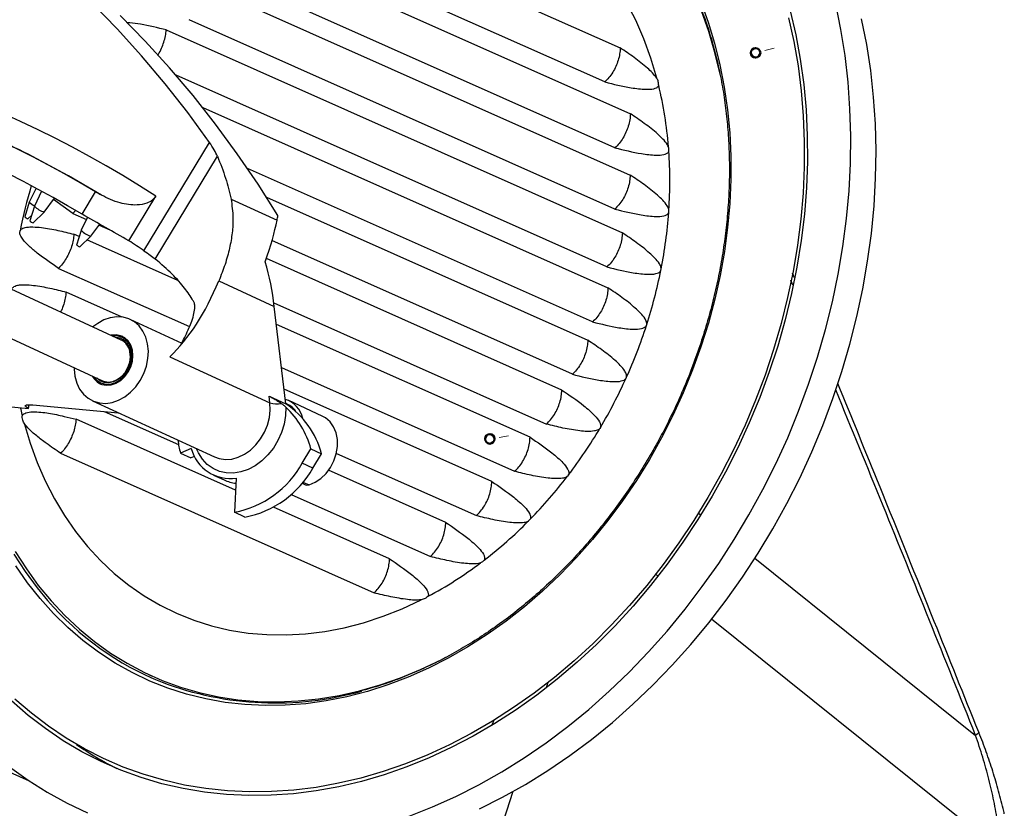
# Model space of a CAD drawing. Extents: x 3 to 2363, y 6 to 1647.
# Drawn here: x 508 to 772, y 1118 to 1329 of the extents above; entities that cross this region are included whole.
import ezdxf

# ---------------------------------------------------------------- set-up
doc = ezdxf.new("R2010")
doc.units = 0
doc.header["$LTSCALE"] = 5
doc.layers.add('SLD-0_0', color=179, linetype='CONTINUOUS')

msp = doc.modelspace()

# ---------------------------------------------------------------- linework, layer by layer
at = {"layer": 'SLD-0_0', "color": 7, "linetype": 'Continuous', "lineweight": 25}
for p, q in [((585.037, 1358.594), (668.875, 1321.256)), ((569.984, 1348.878), (671.59, 1303.627)), ((664.755, 1312.127), (580.918, 1349.464)), ((557.688, 1337.934), (671.547, 1287.226)), ((667.47, 1294.497), (565.865, 1339.748)), ((534.346, 1326.329), (527.612, 1333.248)), ((673.008, 1328.65), (670.562, 1333.405)), ((727.896, 1326.165), (726.502, 1333.004)), ((541.858, 1323.081), (535.145, 1329.953)), ((692.554, 1325.675), (690.631, 1331.162)), ((714.343, 1331.207), (715.836, 1324.768)), ((667.428, 1278.097), (553.569, 1328.805)), ((675.178, 1323.68), (673.008, 1328.65)), ((713.911, 1329.333), (715.322, 1322.941)), ((734.8, 1322.153), (733.447, 1328.996)), ((540.859, 1319.135), (534.346, 1326.329)), ((547.456, 1326.072), (669.442, 1271.744)), ((694.2, 1320.02), (692.554, 1325.675)), ((715.836, 1324.768), (717.042, 1318.193)), ((728.999, 1319.197), (727.896, 1326.165)), ((548.352, 1315.938), (541.858, 1323.081)), ((677.065, 1318.512), (675.178, 1323.68)), ((715.322, 1322.941), (716.45, 1316.418)), ((735.862, 1315.184), (734.8, 1322.153)), ((695.566, 1314.213), (694.2, 1320.02)), ((547.146, 1311.673), (540.859, 1319.135)), ((678.662, 1313.164), (677.065, 1318.512)), ((717.042, 1318.193), (717.957, 1311.497)), ((729.808, 1312.116), (728.999, 1319.197)), ((554.622, 1308.528), (548.352, 1315.938)), ((695.585, 1314.122), (695.566, 1314.213)), ((716.45, 1316.418), (717.292, 1309.78)), ((736.631, 1308.103), (735.862, 1315.184)), ((553.201, 1303.949), (547.146, 1311.673)), ((665.323, 1262.614), (550.094, 1313.933)), ((717.957, 1311.497), (718.58, 1304.696)), ((730.321, 1304.936), (729.808, 1312.116)), ((717.292, 1309.78), (717.846, 1303.042)), ((560.663, 1300.858), (554.622, 1308.528)), ((737.106, 1300.927), (736.631, 1308.103)), ((559.017, 1295.971), (553.201, 1303.949)), ((557.213, 1305.306), (665.607, 1257.032)), ((718.58, 1304.696), (718.908, 1297.806)), ((730.537, 1297.674), (730.321, 1304.936)), ((566.468, 1292.936), (560.663, 1300.858)), ((717.846, 1303.042), (718.112, 1296.22)), ((737.286, 1293.671), (737.106, 1300.927)), ((541.489, 1266.968), (559.017, 1295.971)), ((718.112, 1296.22), (718.087, 1289.33)), ((718.908, 1297.806), (718.942, 1290.843)), ((730.457, 1290.345), (730.537, 1297.674)), ((572.033, 1284.768), (566.468, 1292.936)), ((737.169, 1286.35), (737.286, 1293.671)), ((544.546, 1264.729), (561.172, 1292.238)), ((718.942, 1290.843), (718.68, 1283.824)), ((730.079, 1282.965), (730.457, 1290.345)), ((661.487, 1247.902), (569.198, 1289.004)), ((718.087, 1289.33), (717.773, 1282.387)), ((736.757, 1278.98), (737.169, 1286.35)), ((512.635, 1283.746), (510.838, 1279.963)), ((514.141, 1282.933), (512.214, 1278.878)), ((524.95, 1276.733), (528.562, 1282.71)), ((577.353, 1276.362), (572.033, 1284.768)), ((717.773, 1282.387), (717.169, 1275.409)), ((718.68, 1283.824), (718.124, 1276.765)), ((729.405, 1275.55), (730.079, 1282.965)), ((535.44, 1243.068), (450.522, 1282.187)), ((510.837, 1279.962), (509.632, 1276.036)), ((514.782, 1277.326), (517.566, 1281.037)), ((522.496, 1276.962), (517.304, 1280.688)), ((537.466, 1269.635), (544.682, 1281.575)), ((564.786, 1280.808), (577.106, 1275.133)), ((574.288, 1281.282), (660.2, 1243.02)), ((512.214, 1278.876), (511.009, 1274.95)), ((511.865, 1274.433), (514.781, 1277.325)), ((523.208, 1277.768), (522.496, 1276.962)), ((681.841, 1277.159), (681.895, 1277.953)), ((736.05, 1271.577), (736.757, 1278.98)), ((510.488, 1275.519), (511.488, 1276.511)), ((522.496, 1276.962), (526.105, 1275.355)), ((526.383, 1275.939), (524.713, 1272.424)), ((717.169, 1275.409), (716.279, 1268.411)), ((718.124, 1276.765), (717.275, 1269.683)), ((728.437, 1268.117), (729.405, 1275.55)), ((508.273, 1271.841), (508.367, 1272.318)), ((524.712, 1272.422), (523.507, 1268.496)), ((527.28, 1270.872), (529.692, 1274.087)), ((529.507, 1273.84), (532.408, 1272.548)), ((445.501, 1271.288), (530.419, 1232.168)), ((524.198, 1270.748), (522.779, 1271.38)), ((524.363, 1267.979), (527.279, 1270.871)), ((550.527, 1259.022), (526.239, 1269.839)), ((656.08, 1233.891), (575.748, 1269.667)), ((717.275, 1269.683), (716.135, 1262.595)), ((735.049, 1264.158), (736.05, 1271.577)), ((716.279, 1268.411), (715.102, 1261.41)), ((727.176, 1260.681), (728.437, 1268.117)), ((653.268, 1229.686), (574.252, 1264.877)), ((733.758, 1256.738), (735.049, 1264.158)), ((518.66, 1262.25), (553.692, 1246.649)), ((679.735, 1261.677), (679.829, 1262.151)), ((715.102, 1261.41), (713.644, 1254.421)), ((716.135, 1262.595), (714.707, 1255.517)), ((561.538, 1258.904), (576.357, 1252.077)), ((715.472, 1259.718), (714.941, 1261.001)), ((725.625, 1253.259), (727.176, 1260.681)), ((732.178, 1249.334), (733.758, 1256.738)), ((535.698, 1249.207), (520.674, 1255.898)), ((713.644, 1254.421), (711.905, 1247.462)), ((714.707, 1255.517), (712.994, 1248.466)), ((576.238, 1253.028), (649.149, 1220.557)), ((579.473, 1225.976), (576.357, 1252.077)), ((723.787, 1245.867), (725.625, 1253.259)), ((530.786, 1248.446), (529.127, 1247.53)), ((532.506, 1249.035), (530.786, 1248.446)), ((534.233, 1249.28), (532.506, 1249.035)), ((535.915, 1249.173), (534.233, 1249.28)), ((537.502, 1248.717), (535.915, 1249.173)), ((538.944, 1247.926), (537.502, 1248.717)), ((551.756, 1242.158), (537.782, 1248.595)), ((712.994, 1248.466), (711, 1241.459)), ((730.313, 1241.962), (732.178, 1249.334)), ((529.127, 1247.53), (527.855, 1246.562)), ((540.199, 1246.825), (538.944, 1247.926)), ((541.228, 1245.446), (540.199, 1246.825)), ((644.766, 1217.053), (576.932, 1247.263)), ((675.9, 1246.965), (675.97, 1247.183)), ((711.905, 1247.462), (709.892, 1240.549)), ((721.667, 1238.521), (723.787, 1245.867)), ((532.757, 1244.343), (532.699, 1244.331)), ((534.045, 1244.452), (532.757, 1244.343)), ((535.269, 1244.221), (534.045, 1244.452)), ((536.368, 1243.663), (535.269, 1244.221)), ((537.286, 1242.807), (536.368, 1243.663)), ((541.999, 1243.831), (541.228, 1245.446)), ((542.49, 1242.03), (541.999, 1243.831)), ((537.976, 1241.693), (537.286, 1242.807)), ((538.139, 1240.379), (537.817, 1240.222)), ((537.836, 1240.134), (538.158, 1240.291)), ((538.406, 1240.38), (537.976, 1241.693)), ((538.357, 1240.401), (538.139, 1240.379)), ((538.158, 1240.291), (538.391, 1240.314)), ((538.304, 1238.858), (538.158, 1240.291)), ((538.552, 1238.932), (538.406, 1240.38)), ((542.685, 1240.098), (542.49, 1242.03)), ((709.892, 1240.549), (707.608, 1233.697)), ((711, 1241.459), (708.729, 1234.512)), ((728.167, 1234.636), (730.313, 1241.962)), ((537.71, 1237.1), (537.892, 1238.548)), ((537.817, 1240.222), (537.744, 1240.026)), ((537.789, 1240.005), (537.744, 1240.026)), ((537.764, 1239.938), (537.836, 1240.134)), ((537.892, 1238.548), (537.764, 1239.938)), ((537.972, 1238.732), (537.807, 1237.271)), ((537.836, 1240.134), (537.972, 1238.732)), ((538.152, 1237.362), (538.304, 1238.858)), ((538.408, 1237.421), (538.552, 1238.932)), ((542.174, 1236.075), (542.578, 1238.092)), ((542.578, 1238.092), (542.685, 1240.098)), ((548.438, 1238.607), (575.188, 1226.284)), ((719.27, 1231.237), (721.667, 1238.521)), ((522.835, 1235.663), (522.838, 1235.294)), ((522.838, 1235.294), (523.033, 1233.361)), ((536.48, 1234.39), (537.229, 1235.684)), ((537.35, 1235.834), (536.627, 1234.505)), ((537.004, 1234.503), (537.711, 1235.883)), ((537.229, 1235.684), (537.71, 1237.1)), ((537.291, 1234.517), (537.98, 1235.925)), ((537.807, 1237.271), (537.35, 1235.834)), ((537.711, 1235.883), (538.152, 1237.362)), ((537.98, 1235.925), (538.408, 1237.421)), ((541.483, 1234.106), (542.174, 1236.075)), ((578.314, 1235.683), (640.646, 1207.923)), ((523.033, 1233.361), (523.523, 1231.56)), ((527.678, 1233.431), (528.237, 1232.585)), ((528.123, 1233.226), (528.141, 1233.198)), ((528.141, 1233.198), (528.97, 1232.248)), ((528.237, 1232.585), (529.154, 1231.728)), ((529.773, 1232.158), (528.88, 1232.878)), ((533.153, 1231.972), (534.376, 1232.474)), ((534.566, 1232.466), (533.347, 1231.874)), ((534.376, 1232.474), (535.508, 1233.297)), ((535.681, 1233.36), (534.566, 1232.466)), ((534.958, 1232.32), (536.07, 1233.293)), ((535.278, 1232.243), (536.375, 1233.269)), ((535.508, 1233.297), (536.48, 1234.39)), ((536.627, 1234.505), (535.681, 1233.36)), ((536.07, 1233.293), (537.004, 1234.503)), ((536.375, 1233.269), (537.291, 1234.517)), ((540.527, 1232.247), (541.483, 1234.106)), ((707.608, 1233.697), (705.058, 1226.924)), ((708.729, 1234.512), (706.188, 1227.642)), ((725.746, 1227.375), (728.167, 1234.636)), ((523.523, 1231.56), (524.295, 1229.946)), ((524.295, 1229.946), (525.323, 1228.567)), ((528.97, 1232.248), (530.002, 1231.59)), ((529.154, 1231.728), (530.253, 1231.17)), ((530.879, 1231.716), (529.773, 1232.158)), ((530.002, 1231.59), (531.182, 1231.26)), ((530.253, 1231.17), (531.477, 1230.94)), ((530.419, 1232.168), (530.742, 1232.038)), ((530.742, 1232.038), (531.916, 1231.824)), ((532.094, 1231.619), (530.879, 1231.716)), ((531.182, 1231.26), (532.446, 1231.275)), ((531.477, 1230.94), (532.766, 1231.048)), ((531.916, 1231.824), (533.153, 1231.972)), ((533.347, 1231.874), (532.094, 1231.619)), ((532.446, 1231.275), (533.728, 1231.635)), ((532.766, 1231.048), (534.054, 1231.49)), ((533.728, 1231.635), (534.958, 1232.32)), ((534.054, 1231.49), (535.278, 1232.243)), ((537.944, 1229.076), (539.335, 1230.553)), ((539.335, 1230.553), (540.527, 1232.247)), ((634.533, 1205.19), (579.002, 1229.921)), ((716.599, 1224.031), (719.27, 1231.237)), ((459.219, 1229.45), (510.611, 1224.768)), ((525.323, 1228.567), (526.578, 1227.465)), ((526.578, 1227.465), (528.02, 1226.674)), ((534.736, 1226.946), (536.395, 1227.862)), ((536.395, 1227.862), (537.944, 1229.076)), ((574.978, 1228.047), (579.473, 1225.976)), ((575.188, 1226.284), (574.978, 1228.047)), ((706.188, 1227.642), (703.382, 1220.865)), ((723.053, 1220.192), (725.746, 1227.375)), ((508.431, 1224.966), (508.47, 1224.793)), ((508.47, 1224.793), (508.935, 1222.805)), ((509.724, 1225.425), (509.796, 1225.576)), ((509.84, 1225.235), (509.724, 1225.425)), ((509.796, 1225.576), (510.052, 1225.682)), ((510.14, 1225.013), (509.84, 1225.235)), ((510.052, 1225.682), (510.484, 1225.739)), ((510.611, 1224.768), (510.14, 1225.013)), ((510.484, 1225.739), (511.074, 1225.744)), ((510.611, 1224.768), (510.826, 1225.748)), ((511.074, 1225.744), (511.8, 1225.698)), ((511.8, 1225.698), (534.643, 1223.617)), ((527.74, 1226.797), (560.328, 1211.785)), ((528.02, 1226.674), (529.607, 1226.219)), ((529.607, 1226.219), (531.289, 1226.111)), ((531.289, 1226.111), (533.016, 1226.356)), ((533.016, 1226.356), (534.736, 1226.946)), ((579.79, 1225.94), (579.459, 1226.093)), ((589.198, 1222.707), (580.208, 1226.849)), ((705.058, 1226.924), (702.25, 1220.243)), ((566.024, 1202.862), (523.347, 1221.868)), ((530.906, 1223.957), (550.745, 1215.122)), ((590.077, 1222.211), (589.198, 1222.707)), ((591.277, 1221.161), (590.077, 1222.211)), ((713.662, 1216.918), (716.599, 1224.031)), ((509.44, 1220.83), (511.037, 1215.482)), ((592.226, 1219.809), (591.277, 1221.161)), ((592.887, 1218.211), (592.226, 1219.809)), ((663.562, 1219.62), (663.445, 1219.423)), ((702.25, 1220.243), (699.189, 1213.672)), ((703.382, 1220.865), (700.317, 1214.197)), ((720.095, 1213.105), (723.053, 1220.192)), ((593.235, 1216.429), (592.887, 1218.211)), ((710.464, 1209.915), (713.662, 1216.918)), ((511.037, 1215.482), (512.924, 1210.314)), ((554.143, 1214.017), (551.269, 1212.796)), ((592.944, 1212.606), (593.254, 1214.536)), ((593.254, 1214.536), (593.235, 1216.429)), ((700.317, 1214.197), (697.002, 1207.654)), ((519.228, 1212.738), (603.065, 1175.401)), ((551.269, 1212.796), (554.078, 1211.502)), ((555.026, 1211.904), (554.078, 1211.502)), ((583.861, 1210.101), (586.157, 1213.902)), ((586.157, 1213.902), (588.967, 1212.607)), ((586.67, 1208.807), (588.967, 1212.607)), ((592.317, 1210.717), (592.944, 1212.606)), ((592.974, 1212.734), (630.414, 1196.06)), ((699.189, 1213.672), (695.882, 1207.226)), ((716.879, 1206.127), (720.095, 1213.105)), ((512.924, 1210.314), (515.094, 1205.344)), ((586.67, 1208.807), (583.861, 1210.101)), ((590.227, 1207.358), (591.399, 1208.944)), ((591.399, 1208.944), (592.317, 1210.717)), ((707.013, 1203.035), (710.464, 1209.915)), ((560.131, 1206.921), (562.94, 1205.627)), ((566.195, 1206.087), (565.711, 1196.978)), ((587.312, 1204.989), (588.846, 1206.022)), ((588.846, 1206.022), (590.227, 1207.358)), ((622.238, 1194.246), (590.9, 1208.203)), ((655.059, 1206.987), (654.766, 1206.603)), ((695.882, 1207.226), (692.337, 1200.919)), ((697.002, 1207.654), (693.443, 1201.25)), ((713.41, 1199.275), (716.879, 1206.127)), ((515.094, 1205.344), (517.54, 1200.589)), ((583.789, 1204.776), (584.715, 1204.349)), ((584.715, 1204.349), (585.045, 1204.25)), ((585.045, 1204.25), (585.687, 1204.301)), ((585.687, 1204.301), (587.312, 1204.989)), ((580.834, 1201.722), (618.118, 1185.117)), ((692.337, 1200.919), (688.563, 1194.767)), ((693.443, 1201.25), (689.65, 1195.002)), ((703.316, 1196.295), (707.013, 1203.035)), ((517.54, 1200.589), (520.253, 1196.066)), ((607.184, 1184.53), (576.158, 1198.348)), ((709.698, 1192.562), (713.41, 1199.275)), ((520.253, 1196.066), (523.223, 1191.79)), ((568.521, 1195.684), (565.711, 1196.978)), ((699.381, 1189.709), (703.316, 1196.295)), ((644.827, 1195.124), (644.267, 1194.555)), ((688.563, 1194.767), (684.568, 1188.783)), ((689.65, 1195.002), (685.631, 1188.925)), ((523.223, 1191.79), (526.44, 1187.777)), ((705.75, 1186.005), (709.698, 1192.562)), ((526.44, 1187.777), (529.894, 1184.04)), ((684.568, 1188.783), (680.362, 1182.982)), ((685.631, 1188.925), (681.395, 1183.031)), ((695.217, 1183.291), (699.381, 1189.709)), ((507.085, 1186.494), (510.05, 1181.828)), ((701.573, 1179.616), (705.75, 1186.005)), ((529.894, 1184.04), (533.571, 1180.592)), ((680.362, 1182.982), (675.954, 1177.377)), ((681.395, 1183.031), (676.954, 1177.336)), ((690.833, 1177.056), (695.217, 1183.291)), ((510.05, 1181.828), (513.256, 1177.402)), ((533.571, 1180.592), (537.459, 1177.447)), ((513.256, 1177.402), (516.694, 1173.229)), ((537.459, 1177.447), (541.545, 1174.613)), ((675.954, 1177.377), (671.355, 1171.981)), ((676.954, 1177.336), (672.316, 1171.852)), ((686.238, 1171.016), (690.833, 1177.056)), ((697.179, 1173.41), (701.573, 1179.616)), ((541.545, 1174.613), (545.814, 1172.103)), ((516.694, 1173.229), (520.355, 1169.319)), ((545.814, 1172.103), (550.252, 1169.923)), ((610.577, 1171.152), (615.658, 1173.525)), ((671.355, 1171.981), (666.575, 1166.807)), ((672.316, 1171.852), (667.494, 1166.594)), ((692.575, 1167.4), (697.179, 1173.41)), ((520.355, 1169.319), (524.228, 1165.686)), ((550.252, 1169.923), (554.842, 1168.082)), ((605.438, 1169.113), (610.577, 1171.152)), ((681.442, 1165.185), (686.238, 1171.016)), ((554.842, 1168.082), (559.569, 1166.586)), ((559.569, 1166.586), (564.417, 1165.441)), ((595.059, 1166.065), (600.26, 1167.415)), ((600.26, 1167.415), (605.438, 1169.113)), ((666.575, 1166.807), (661.626, 1161.868)), ((667.494, 1166.594), (662.498, 1161.572)), ((687.773, 1161.6), (692.575, 1167.4)), ((524.228, 1165.686), (528.302, 1162.337)), ((564.417, 1165.441), (569.368, 1164.65)), ((569.368, 1164.65), (574.405, 1164.217)), ((574.405, 1164.217), (579.51, 1164.142)), ((579.51, 1164.142), (584.667, 1164.426)), ((584.667, 1164.426), (589.856, 1165.068)), ((589.856, 1165.068), (595.059, 1166.065)), ((676.455, 1159.576), (681.442, 1165.185)), ((528.302, 1162.337), (532.565, 1159.285)), ((661.626, 1161.868), (656.519, 1157.174)), ((662.498, 1161.572), (657.34, 1156.8)), ((682.781, 1156.021), (687.773, 1161.6)), ((532.565, 1159.285), (537.006, 1156.535)), ((620.832, 1157.411), (623.683, 1158.909)), ((671.29, 1154.201), (676.455, 1159.576)), ((537.006, 1156.535), (541.612, 1154.098)), ((615.487, 1154.87), (620.832, 1157.411)), ((656.519, 1157.174), (651.266, 1152.736)), ((657.34, 1156.8), (652.033, 1152.288)), ((677.612, 1150.676), (682.781, 1156.021)), ((541.612, 1154.098), (546.37, 1151.979)), ((543.083, 1153.401), (543.481, 1153.218)), ((610.085, 1152.645), (615.487, 1154.87)), ((665.956, 1149.071), (671.29, 1154.201)), ((546.37, 1151.979), (551.266, 1150.185)), ((599.168, 1149.168), (604.64, 1150.742)), ((604.64, 1150.742), (610.085, 1152.645)), ((651.266, 1152.736), (645.879, 1148.565)), ((652.033, 1152.288), (646.589, 1148.046)), ((551.266, 1150.185), (556.286, 1148.72)), ((556.286, 1148.72), (561.417, 1147.589)), ((593.685, 1147.926), (599.168, 1149.168)), ((645.879, 1148.565), (640.372, 1144.671)), ((660.466, 1144.198), (665.956, 1149.071)), ((672.277, 1145.577), (677.612, 1150.676)), ((510.527, 1142.606), (506.113, 1146.453)), ((511.387, 1143.179), (507.013, 1146.959)), ((561.417, 1147.589), (566.643, 1146.795)), ((566.643, 1146.795), (571.951, 1146.341)), ((571.951, 1146.341), (577.324, 1146.227)), ((577.324, 1146.227), (582.748, 1146.454)), ((582.748, 1146.454), (588.206, 1147.021)), ((588.206, 1147.021), (593.685, 1147.926)), ((646.589, 1148.046), (641.021, 1144.086)), ((666.786, 1140.734), (672.277, 1145.577)), ((515.955, 1139.688), (511.387, 1143.179)), ((640.372, 1144.671), (634.756, 1141.062)), ((641.021, 1144.086), (635.342, 1140.416)), ((654.831, 1139.593), (660.466, 1144.198)), ((515.139, 1139.053), (510.527, 1142.606)), ((634.756, 1141.062), (629.045, 1137.748)), ((635.342, 1140.416), (629.566, 1137.045)), ((661.152, 1136.158), (666.786, 1140.734)), ((519.936, 1135.801), (515.139, 1139.053)), ((520.705, 1136.495), (515.955, 1139.688)), ((629.045, 1137.748), (623.253, 1134.736)), ((649.064, 1135.264), (654.831, 1139.593)), ((524.909, 1132.86), (519.936, 1135.801)), ((525.626, 1133.606), (520.705, 1136.495)), ((629.566, 1137.045), (623.705, 1133.981)), ((643.176, 1131.223), (649.064, 1135.264)), ((655.388, 1131.859), (661.152, 1136.158)), ((530.045, 1130.236), (524.909, 1132.86)), ((530.707, 1131.029), (525.626, 1133.606)), ((623.253, 1134.736), (617.392, 1132.032)), ((623.705, 1133.981), (617.775, 1131.231)), ((535.333, 1127.934), (530.045, 1130.236)), ((535.936, 1128.77), (530.707, 1131.029)), ((617.392, 1132.032), (611.477, 1129.644)), ((617.775, 1131.231), (611.788, 1128.801)), ((637.182, 1127.477), (643.176, 1131.223)), ((649.505, 1127.847), (655.388, 1131.859)), ((505.585, 1128.854), (510.53, 1125.297)), ((540.758, 1125.961), (535.333, 1127.934)), ((541.301, 1126.833), (535.936, 1128.77)), ((605.521, 1127.576), (599.538, 1125.834)), ((611.477, 1129.644), (605.521, 1127.576)), ((611.788, 1128.801), (605.76, 1126.698)), ((631.095, 1124.035), (637.182, 1127.477)), ((643.516, 1124.129), (649.505, 1127.847)), ((510.53, 1125.297), (515.657, 1122.048)), ((546.31, 1124.321), (540.758, 1125.961)), ((546.789, 1125.224), (541.301, 1126.833)), ((552.387, 1123.946), (546.789, 1125.224)), ((593.543, 1124.422), (587.548, 1123.342)), ((599.538, 1125.834), (593.543, 1124.422)), ((599.704, 1124.927), (593.635, 1123.491)), ((605.76, 1126.698), (599.704, 1124.927)), ((515.657, 1122.048), (520.955, 1119.115)), ((551.975, 1123.019), (546.31, 1124.321)), ((557.739, 1122.056), (551.975, 1123.019)), ((558.083, 1123.002), (552.387, 1123.946)), ((563.588, 1121.435), (557.739, 1122.056)), ((563.862, 1122.394), (558.083, 1123.002)), ((569.712, 1122.124), (563.862, 1122.394)), ((575.619, 1122.192), (569.712, 1122.124)), ((581.569, 1122.599), (575.619, 1122.192)), ((587.566, 1122.394), (581.513, 1121.639)), ((587.548, 1123.342), (581.569, 1122.599)), ((593.635, 1123.491), (587.566, 1122.394)), ((624.926, 1120.905), (631.095, 1124.035)), ((637.435, 1120.715), (643.516, 1124.129)), ((569.51, 1121.159), (563.588, 1121.435)), ((575.49, 1121.227), (569.51, 1121.159)), ((581.513, 1121.639), (575.49, 1121.227)), ((618.69, 1118.092), (624.926, 1120.905)), ((631.274, 1117.611), (637.435, 1120.715)), ((520.955, 1119.115), (526.412, 1116.503)), ((612.401, 1115.604), (618.69, 1118.092))]:
    msp.add_line(p, q, dxfattribs=at)
at = {"layer": 'SLD-0_0', "color": 8, "linetype": 'Continuous', "lineweight": 25}
for p, q in [((690.395, 1333.574), (692.387, 1328.109)), ((692.387, 1328.109), (694.106, 1322.474)), ((694.106, 1322.474), (695.547, 1316.684)), ((695.547, 1316.684), (696.706, 1310.755)), ((696.706, 1310.755), (697.579, 1304.703)), ((697.579, 1304.703), (698.164, 1298.547)), ((698.164, 1298.547), (698.46, 1292.302)), ((698.46, 1292.302), (698.465, 1285.986)), ((521.316, 1287.007), (519.837, 1287.833)), ((530.135, 1281.837), (521.316, 1287.007)), ((698.465, 1285.986), (698.18, 1279.617)), ((698.18, 1279.617), (697.606, 1273.213)), ((697.606, 1273.213), (696.743, 1266.791)), ((696.743, 1266.791), (695.595, 1260.369)), ((695.595, 1260.369), (694.165, 1253.966)), ((715.057, 1257.785), (714.524, 1259.089)), ((694.165, 1253.966), (692.456, 1247.598)), ((692.456, 1247.598), (690.473, 1241.284)), ((690.473, 1241.284), (688.223, 1235.042)), ((688.223, 1235.042), (685.71, 1228.888)), ((685.71, 1228.888), (682.943, 1222.841)), ((575.267, 1224.325), (575.188, 1226.284)), ((579.432, 1225.138), (579.359, 1222.869)), ((574.536, 1220.319), (575.048, 1222.317)), ((575.048, 1222.317), (575.267, 1224.325)), ((579.359, 1222.869), (578.977, 1220.577)), ((682.943, 1222.841), (679.929, 1216.916)), ((573.748, 1218.393), (574.536, 1220.319)), ((578.977, 1220.577), (578.296, 1218.318)), ((571.443, 1214.982), (572.706, 1216.596)), ((572.706, 1216.596), (573.748, 1218.393)), ((578.296, 1218.318), (577.333, 1216.148)), ((679.929, 1216.916), (676.676, 1211.13)), ((556.089, 1212.869), (555.591, 1213.967)), ((569.997, 1213.601), (571.443, 1214.982)), ((576.112, 1214.123), (574.664, 1212.293)), ((577.333, 1216.148), (576.112, 1214.123)), ((557.148, 1211.196), (556.089, 1212.869)), ((560.328, 1211.785), (561.653, 1211.32)), ((561.653, 1211.32), (563.301, 1211.096)), ((565.011, 1211.221), (566.732, 1211.691)), ((566.732, 1211.691), (568.41, 1212.492)), ((568.41, 1212.492), (569.997, 1213.601)), ((574.664, 1212.293), (573.025, 1210.704)), ((558.455, 1209.791), (557.148, 1211.196)), ((559.977, 1208.689), (558.455, 1209.791)), ((561.675, 1207.919), (559.977, 1208.689)), ((563.301, 1211.096), (565.011, 1211.221)), ((571.236, 1209.395), (569.341, 1208.399)), ((573.025, 1210.704), (571.236, 1209.395)), ((676.676, 1211.13), (673.193, 1205.5)), ((563.507, 1207.498), (561.675, 1207.919)), ((565.428, 1207.439), (563.507, 1207.498)), ((567.389, 1207.742), (565.428, 1207.439)), ((569.341, 1208.399), (567.389, 1207.742)), ((584.029, 1205.065), (585.687, 1204.301)), ((673.193, 1205.5), (669.491, 1200.04)), ((669.491, 1200.04), (665.579, 1194.768)), ((689.825, 1196.766), (690.445, 1196.268)), ((665.579, 1194.768), (661.468, 1189.696)), ((661.468, 1189.696), (657.17, 1184.839)), ((506.712, 1185.778), (509.717, 1181.121)), ((510.363, 1178.12), (507.219, 1182.637)), ((657.17, 1184.839), (652.697, 1180.211)), ((704.896, 1184.656), (763.934, 1137.22)), ((509.717, 1181.121), (512.964, 1176.707)), ((652.697, 1180.211), (648.06, 1175.825)), ((678.979, 1179.876), (678.357, 1180.376)), ((513.74, 1173.852), (510.363, 1178.12)), ((512.964, 1176.707), (515.72, 1173.369)), ((648.06, 1175.825), (643.274, 1171.692)), ((517.342, 1169.842), (513.74, 1173.852)), ((521.158, 1166.103), (517.342, 1169.842)), ((643.274, 1171.692), (638.352, 1167.825)), ((638.352, 1167.825), (633.307, 1164.234)), ((760.56, 1114.326), (693.326, 1168.348)), ((525.179, 1162.645), (521.158, 1166.103)), ((633.307, 1164.234), (628.152, 1160.929)), ((529.391, 1159.478), (525.179, 1162.645)), ((533.785, 1156.61), (529.391, 1159.478)), ((628.152, 1160.929), (622.904, 1157.919)), ((538.348, 1154.049), (533.785, 1156.61)), ((622.904, 1157.919), (617.576, 1155.213)), ((543.066, 1151.803), (538.348, 1154.049)), ((617.576, 1155.213), (612.182, 1152.818)), ((547.927, 1149.877), (543.066, 1151.803)), ((606.739, 1150.741), (601.262, 1148.988)), ((612.182, 1152.818), (606.739, 1150.741)), ((649.561, 1151.375), (649.105, 1149.959)), ((552.917, 1148.278), (547.927, 1149.877)), ((558.023, 1147.009), (552.917, 1148.278)), ((601.262, 1148.988), (595.764, 1147.564)), ((563.229, 1146.075), (558.023, 1147.009)), ((568.522, 1145.477), (563.229, 1146.075)), ((573.887, 1145.217), (568.522, 1145.477)), ((584.773, 1145.716), (579.309, 1145.297)), ((590.263, 1146.472), (584.773, 1145.716)), ((595.764, 1147.564), (590.263, 1146.472)), ((579.309, 1145.297), (573.887, 1145.217)), ((634.647, 1139.991), (635.05, 1141.242)), ((764.643, 1137.805), (764.363, 1137.538)), ((764.769, 1138.016), (764.643, 1137.805)), ((764.766, 1138.121), (764.769, 1138.016)), ((764.363, 1137.538), (763.934, 1137.22)), ((510.94, 1125.021), (501.655, 1129.156)), ((640.174, 1122.209), (626.513, 1079.763))]:
    msp.add_line(p, q, dxfattribs=at)
at = {"layer": 'SLD-0_0', "color": 7, "linetype": 'Continuous', "lineweight": 18}
for p, q in [((707.548, 1320.567), (710.012, 1321.183)), ((636.493, 1216.99), (639.001, 1217.392))]:
    msp.add_line(p, q, dxfattribs=at)
at = {"layer": 'SLD-0_0', "color": 7, "linetype": 'Continuous', "lineweight": 50}
for centre in [(705.083, 1319.951), (633.985, 1216.588)]:
    msp.add_circle(centre, 1.27, dxfattribs=at)
at = {"layer": 'SLD-0_0', "color": 7, "linetype": 'Continuous', "lineweight": 25}
for centre, radius, start, end in [((385.709, 1036.514), 292.109, 57.02826, 89.3936), ((379.917, 1035.347), 288.589, 58.99763, 89.42471), ((379.204, 1034.017), 283.113, 59.016, 87.96243), ((578.003, 1286.598), 104.111, 4.51839, 13.6627), ((382.923, 1040.904), 282.346, 60.99304, 65.26542), ((566.13, 1285.664), 116.022, 356.18954, 3.90256), ((637.009, 1246.625), 131.183, 163.25882, 168.70528), ((514.658, 1283.841), 5.443, 225.42513, 243.77524), ((516.614, 1283.257), 6.207, 224.86874, 252.83517), ((556.897, 1286.268), 125.275, 348.9004, 355.83027), ((511.118, 1277.528), 2.106, 225.12009, 252.58351), ((512.495, 1276.443), 2.106, 225.12023, 252.58405), ((529.112, 1276.803), 6.208, 224.86928, 252.83473), ((383.894, 1033.588), 281.607, 55.96992, 56.95198), ((524.993, 1269.989), 2.106, 225.12136, 252.58292), ((500.842, 1243.182), 76.038, 6.71849, 15.91345), ((550.645, 1287.477), 131.643, 342.17682, 348.69785), ((547.473, 1288.474), 134.968, 335.70978, 342.08864), ((533.958, 1239.739), 4.643, 65.83486, 103.58322), ((533.685, 1239.644), 4.514, 9.37932, 96.88129), ((533.592, 1239.502), 4.286, 9.66468, 85.87206), ((533.586, 1239.269), 4.227, 10.31081, 63.98022), ((532.031, 1235.505), 4.706, 207.20829, 244.43792), ((547.264, 1288.543), 135.187, 329.34722, 335.71944), ((577.177, 1220.547), 6.969, 12.44367, 72.01007), ((577.008, 1231.618), 5.635, 251.1633, 282.48256), ((562.895, 1207.609), 24.098, 15.13661, 46.66825), ((576.801, 1220.988), 5.749, 42.05796, 62.4601), ((576.81, 1221), 5.735, 42.03307, 62.48499), ((566.577, 1206.763), 23.14, 14.63087, 56.13222), ((577.339, 1220.679), 5.804, 34.05039, 65.02305), ((549.749, 1287.04), 132.283, 322.75923, 329.2592), ((569.714, 1218.174), 19.213, 185.69383, 196.25575), ((564.655, 1216.87), 10.892, 195.1855, 278.12459), ((560.724, 1222.988), 26.483, 280.85524, 330.88386), ((563.533, 1221.693), 26.483, 280.85523, 330.8839), ((554.504, 1283.376), 126.28, 315.66444, 322.55749), ((567.261, 1215.033), 10.352, 245.32378, 263.68843), ((560.883, 1277.049), 117.295, 307.65029, 315.30739), ((567.983, 1267.644), 105.509, 297.97634, 307.03961), ((575.885, 1225.169), 79.392, 220.7272, 248.18886), ((576.642, 1231.402), 85.475, 249.27028, 285.71621), ((576.928, 1211.989), 93.875, 235.28699, 242.97564)]:
    msp.add_arc(centre, radius, start, end, dxfattribs=at)
for centre, major_axis, ratio, start_param, end_param in [((318.467, 878.301), (462.751, -293.125), 0.8310143, 1.638624, 1.6419107), ((318.467, 878.301), (455.663, -288.635), 0.8310143, 1.6160561, 1.6427461), ((536.045, 1216.425), (40.03, 69.63), 0.1719716, 5.5591945, 5.8064603), ((371.801, 981.597), (200.148, 348.148), 0.1719716, 5.8064605, 5.8129532), ((492.294, 1409.422), (-42.328, 178.591), 0.3822372, 3.3605189, 3.6259169)]:
    msp.add_ellipse(centre, major_axis=major_axis, ratio=ratio, start_param=start_param, end_param=end_param, dxfattribs=at)
for points, knots in [([(686.749, 1340.355), (687.424, 1338.948), (688.873, 1335.929), (690.807, 1331.08), (692.607, 1325.874), (694.154, 1320.512), (695.452, 1315.017), (696.496, 1309.398), (697.284, 1303.672), (697.813, 1297.852), (698.082, 1291.953), (698.09, 1285.99), (697.837, 1279.978), (697.325, 1273.932), (696.554, 1267.868), (695.526, 1261.8), (694.243, 1255.745), (692.71, 1249.717), (690.929, 1243.732), (688.905, 1237.804), (686.644, 1231.949), (684.151, 1226.182), (681.432, 1220.517), (678.495, 1214.969), (675.346, 1209.551), (671.994, 1204.278), (668.447, 1199.162), (664.714, 1194.217), (660.805, 1189.454), (656.73, 1184.887), (652.498, 1180.527), (648.121, 1176.384), (643.61, 1172.468), (638.976, 1168.791), (634.231, 1165.361), (629.386, 1162.186), (624.455, 1159.275), (619.45, 1156.636), (614.382, 1154.272), (609.266, 1152.199), (604.338, 1150.465), (601.112, 1149.568), (599.612, 1149.152)], [0, 0, 0, 0, 0.0219915, 0.0471712, 0.0723469, 0.0975191, 0.1226882, 0.147855, 0.1730197, 0.1981827, 0.2233446, 0.2485055, 0.2736658, 0.2988255, 0.3239849, 0.3491442, 0.3743032, 0.3994621, 0.4246211, 0.4497799, 0.4749387, 0.5000974, 0.5252559, 0.5504144, 0.5755726, 0.6007307, 0.6258885, 0.651046, 0.6762033, 0.7013605, 0.7265174, 0.7516743, 0.7768312, 0.8019883, 0.8271458, 0.852304, 0.8774631, 0.9026235, 0.9277857, 0.9529501, 0.9781173, 1, 1, 1, 1]), ([(547.456, 1326.072), (545.179, 1326.607), (541.987, 1327.358), (538.448, 1327.957), (537.196, 1327.961), (536.912, 1327.962)], [0, 0, 0, 0, 0.6576406, 0.9222408, 1, 1, 1, 1]), ([(545.188, 1319.298), (545.249, 1319.386), (545.638, 1319.946), (546.214, 1321.129), (546.86, 1322.782), (547.299, 1324.468), (547.404, 1325.541), (547.456, 1326.072)], [0, 0, 0, 0, 0.0445324, 0.2850893, 0.52436675, 0.76460499, 1, 1, 1, 1]), ([(668.874, 1321.256), (668.841, 1320.719), (668.774, 1319.628), (668.364, 1317.933), (667.74, 1316.266), (666.904, 1314.697), (665.906, 1313.272), (665.135, 1312.504), (664.755, 1312.126)], [0, 0, 0, 0, 0.1641614, 0.3331364, 0.4999673, 0.6668233, 0.835822, 1, 1, 1, 1]), ([(678.662, 1313.164), (678.281, 1313.647), (677.515, 1314.621), (675.491, 1316.468), (672.627, 1318.715), (670.127, 1320.408), (668.874, 1321.256)], [0, 0, 0, 0, 0.1407359, 0.2833284, 0.6410247, 1, 1, 1, 1]), ([(664.755, 1312.126), (667.091, 1311.555), (670.705, 1310.673), (675.098, 1310.123), (677.388, 1310.184), (678.437, 1310.505), (678.867, 1310.779), (679.072, 1310.998), (679.149, 1311.151), (679.168, 1311.189)], [0, 0, 0, 0, 0.4960575, 0.7670884, 0.9029231, 0.9513094, 0.9720804, 0.9930821, 1, 1, 1, 1]), ([(679.168, 1311.189), (679.153, 1311.523), (679.12, 1312.242), (678.822, 1312.842), (678.662, 1313.164)], [0, 0, 0, 0, 0.463458, 1, 1, 1, 1]), ([(671.59, 1303.627), (671.556, 1303.09), (671.489, 1301.999), (671.079, 1300.304), (670.455, 1298.638), (669.62, 1297.068), (668.622, 1295.643), (667.85, 1294.875), (667.47, 1294.497)], [0, 0, 0, 0, 0.1640667, 0.3330353, 0.4998582, 0.6667084, 0.8356998, 1, 1, 1, 1]), ([(681.79, 1294.799), (681.696, 1294.985), (681.297, 1295.774), (680.286, 1296.896), (678.251, 1298.831), (675.337, 1301.081), (672.84, 1302.777), (671.59, 1303.627)], [0, 0, 0, 0, 0.0431044, 0.1830399, 0.3254554, 0.6621266, 1, 1, 1, 1]), ([(561.172, 1292.238), (560.91, 1292.8), (560.378, 1293.946), (559.476, 1295.288), (559.017, 1295.971)], [0, 0, 0, 0, 0.4913771, 1, 1, 1, 1]), ([(667.47, 1294.496), (669.807, 1293.926), (673.42, 1293.044), (677.813, 1292.494), (680.104, 1292.555), (681.152, 1292.876), (681.582, 1293.15), (681.787, 1293.369), (681.864, 1293.522), (681.883, 1293.56)], [0, 0, 0, 0, 0.49604956, 0.76707619, 0.9029087, 0.95129428, 0.97206494, 0.99306629, 1, 1, 1, 1]), ([(681.883, 1293.56), (681.899, 1293.868), (681.923, 1294.298), (681.819, 1294.688), (681.79, 1294.799)], [0, 0, 0, 0, 0.7161676, 1, 1, 1, 1]), ([(561.172, 1292.238), (561.947, 1290.277), (563.502, 1286.344), (564.357, 1282.657), (564.786, 1280.808)], [0, 0, 0, 0, 0.4986493, 1, 1, 1, 1]), ([(671.547, 1287.226), (671.514, 1286.689), (671.447, 1285.598), (671.037, 1283.904), (670.413, 1282.237), (669.577, 1280.668), (668.58, 1279.242), (667.808, 1278.474), (667.428, 1278.096)], [0, 0, 0, 0, 0.1640666, 0.3330352, 0.4998582, 0.6667079, 0.8356998, 1, 1, 1, 1]), ([(681.895, 1277.953), (681.893, 1277.966), (681.809, 1278.336), (681.313, 1279.264), (680.266, 1280.522), (678.186, 1282.415), (675.309, 1284.703), (672.802, 1286.385), (671.547, 1287.226)], [0, 0, 0, 0, 0.002415, 0.0719898, 0.2086245, 0.3458783, 0.6728191, 1, 1, 1, 1]), ([(544.682, 1281.575), (544.396, 1281.202), (543.758, 1280.368), (542.001, 1279.48), (539.793, 1279.123), (537.377, 1279.264), (534.99, 1279.77), (532.544, 1280.595), (530.938, 1281.423), (530.135, 1281.837)], [0, 0, 0, 0, 0.0885832, 0.1979957, 0.3646384, 0.5106013, 0.6568828, 0.8284022, 1, 1, 1, 1]), ([(564.786, 1280.808), (565.026, 1279.146), (565.45, 1276.215), (565.168, 1271.771), (564.453, 1267.613), (563.277, 1263.331), (562.118, 1260.38), (561.538, 1258.904)], [0, 0, 0, 0, 0.24498547, 0.43197848, 0.6189886, 0.80948893, 1, 1, 1, 1]), ([(667.428, 1278.096), (669.764, 1277.525), (673.378, 1276.643), (677.771, 1276.093), (680.061, 1276.154), (681.11, 1276.475), (681.54, 1276.749), (681.745, 1276.968), (681.822, 1277.121), (681.841, 1277.159)], [0, 0, 0, 0, 0.4960575, 0.7670884, 0.9029231, 0.9513095, 0.9720805, 0.9930828, 1, 1, 1, 1]), ([(508.367, 1272.318), (508.374, 1272.332), (508.42, 1272.431), (508.564, 1272.632), (508.933, 1272.92), (509.654, 1273.193), (510.655, 1273.342), (512.949, 1273.339), (516.31, 1272.927), (519.918, 1272.096), (522.068, 1271.558), (522.779, 1271.38)], [0, 0, 0, 0, 0.0025727, 0.0178421, 0.0398963, 0.0826046, 0.1596342, 0.2370474, 0.5425048, 0.8486725, 1, 1, 1, 1]), ([(518.66, 1262.25), (516.729, 1263.565), (514.021, 1265.409), (510.862, 1268.075), (509.306, 1269.662), (508.484, 1270.905), (508.283, 1271.574), (508.274, 1271.81), (508.273, 1271.841)], [0, 0, 0, 0, 0.4959956, 0.6955582, 0.8703512, 0.9580197, 0.9944112, 1, 1, 1, 1]), ([(522.779, 1271.38), (522.728, 1270.851), (522.624, 1269.782), (522.185, 1268.102), (521.55, 1266.439), (520.723, 1264.861), (519.756, 1263.421), (519.023, 1262.638), (518.66, 1262.25)], [0, 0, 0, 0, 0.164075, 0.3314325, 0.4997564, 0.6671861, 0.8352878, 1, 1, 1, 1]), ([(669.442, 1271.744), (669.409, 1271.207), (669.341, 1270.116), (668.932, 1268.422), (668.308, 1266.755), (667.472, 1265.186), (666.474, 1263.76), (665.703, 1262.992), (665.323, 1262.614)], [0, 0, 0, 0, 0.1640654, 0.3330342, 0.4998581, 0.6667074, 0.8356997, 1, 1, 1, 1]), ([(679.829, 1262.151), (679.817, 1262.272), (679.766, 1262.77), (679.196, 1263.778), (678.165, 1265.041), (676.078, 1266.932), (673.204, 1269.221), (670.696, 1270.903), (669.442, 1271.744)], [0, 0, 0, 0, 0.0218833, 0.0901, 0.224069, 0.3586444, 0.6792041, 1, 1, 1, 1]), ([(541.489, 1266.968), (542.084, 1266.559), (543.296, 1265.725), (544.124, 1265.065), (544.546, 1264.729)], [0, 0, 0, 0, 0.4906281, 1, 1, 1, 1]), ([(554.614, 1253.637), (553.941, 1254.723), (552.588, 1256.903), (549.237, 1260.644), (546.113, 1263.364), (544.546, 1264.729)], [0, 0, 0, 0, 0.3307068, 0.664358, 1, 1, 1, 1]), ([(665.322, 1262.613), (667.659, 1262.043), (671.272, 1261.161), (675.666, 1260.611), (677.956, 1260.672), (679.004, 1260.993), (679.435, 1261.267), (679.64, 1261.486), (679.716, 1261.639), (679.735, 1261.677)], [0, 0, 0, 0, 0.4960579, 0.7670882, 0.9029237, 0.9513102, 0.9720811, 0.9930828, 1, 1, 1, 1]), ([(506.262, 1256.835), (506.268, 1256.85), (506.315, 1256.949), (506.459, 1257.15), (506.828, 1257.438), (507.548, 1257.711), (508.55, 1257.86), (510.843, 1257.857), (514.204, 1257.445), (517.812, 1256.614), (519.963, 1256.076), (520.674, 1255.898)], [0, 0, 0, 0, 0.0025728, 0.0178421, 0.0398963, 0.0826047, 0.1596342, 0.2370475, 0.5425048, 0.8486726, 1, 1, 1, 1]), ([(665.607, 1257.032), (665.573, 1256.495), (665.506, 1255.404), (665.096, 1253.71), (664.472, 1252.043), (663.637, 1250.474), (662.639, 1249.048), (661.867, 1248.28), (661.487, 1247.902)], [0, 0, 0, 0, 0.1640654, 0.3330341, 0.4998579, 0.6667078, 0.8357003, 1, 1, 1, 1]), ([(675.97, 1247.183), (675.979, 1247.245), (676.011, 1247.457), (675.921, 1248.037), (675.375, 1249.068), (674.324, 1250.329), (672.246, 1252.22), (669.368, 1254.509), (666.86, 1256.191), (665.607, 1257.032)], [0, 0, 0, 0, 0.0104725, 0.0361537, 0.1033745, 0.2353891, 0.3680012, 0.6838842, 1, 1, 1, 1]), ([(520.674, 1255.898), (520.623, 1255.369), (520.521, 1254.299), (520.071, 1252.625), (519.621, 1251.35), (519.268, 1250.69), (519.194, 1250.552)], [0, 0, 0, 0, 0.3014506, 0.6089323, 0.9181894, 1, 1, 1, 1]), ([(551.516, 1242.162), (551.883, 1242.85), (552.677, 1244.334), (553.567, 1246.288), (554.389, 1248.337), (554.953, 1250.251), (555.15, 1251.806), (555.038, 1252.945), (554.755, 1253.407), (554.614, 1253.637)], [0, 0, 0, 0, 0.1129078, 0.2439061, 0.3750951, 0.5498122, 0.7246642, 0.86234, 1, 1, 1, 1]), ([(661.487, 1247.901), (663.823, 1247.331), (667.437, 1246.449), (671.83, 1245.899), (674.12, 1245.96), (675.169, 1246.281), (675.599, 1246.555), (675.804, 1246.774), (675.881, 1246.927), (675.9, 1246.965)], [0, 0, 0, 0, 0.496049, 0.7670757, 0.902909, 0.951294, 0.9720646, 0.9930663, 1, 1, 1, 1]), ([(660.2, 1243.02), (660.166, 1242.483), (660.099, 1241.393), (659.689, 1239.698), (659.065, 1238.031), (658.23, 1236.462), (657.232, 1235.036), (656.46, 1234.268), (656.08, 1233.89)], [0, 0, 0, 0, 0.1640667, 0.3330347, 0.4998583, 0.6667081, 0.8357001, 1, 1, 1, 1]), ([(670.493, 1232.953), (670.511, 1232.999), (670.563, 1233.129), (670.603, 1233.42), (670.518, 1234.024), (669.965, 1235.057), (668.919, 1236.317), (666.838, 1238.209), (663.961, 1240.497), (661.454, 1242.179), (660.2, 1243.02)], [0, 0, 0, 0, 0.0080143, 0.0228588, 0.0482179, 0.1145974, 0.2449596, 0.3759116, 0.6878412, 1, 1, 1, 1]), ([(656.08, 1233.89), (658.416, 1233.319), (662.03, 1232.437), (666.423, 1231.887), (668.714, 1231.948), (669.762, 1232.269), (670.192, 1232.543), (670.397, 1232.762), (670.474, 1232.915), (670.493, 1232.953)], [0, 0, 0, 0, 0.49604952, 0.76707604, 0.90290853, 0.95129424, 0.97206472, 0.99306636, 1, 1, 1, 1]), ([(764.766, 1138.122), (760.798, 1148.001), (752.019, 1169.858), (739.492, 1200.975), (730.86, 1222.16), (727.093, 1231.405)], [0, 0, 0, 0, 0.317351, 0.7020881, 1, 1, 1, 1]), ([(574.978, 1228.047), (574.992, 1228.04), (575.146, 1227.969), (575.512, 1227.787), (576.217, 1227.406), (577.179, 1226.844), (577.843, 1226.382), (578.226, 1226.116)], [0, 0, 0, 0, 0.0181092, 0.1992173, 0.381093, 0.6435828, 1, 1, 1, 1]), ([(649.149, 1220.557), (649.529, 1220.934), (650.299, 1221.702), (651.297, 1223.126), (652.133, 1224.695), (652.757, 1226.362), (653.168, 1228.057), (653.235, 1229.149), (653.269, 1229.687)], [0, 0, 0, 0, 0.1640659, 0.3330346, 0.4998577, 0.6667081, 0.8357002, 1, 1, 1, 1]), ([(653.269, 1229.687), (655.252, 1228.334), (658.319, 1226.241), (661.655, 1223.348), (663.134, 1221.609), (663.589, 1220.618), (663.67, 1220.116), (663.642, 1219.819), (663.578, 1219.66), (663.562, 1219.62)], [0, 0, 0, 0, 0.49604887, 0.76707554, 0.90290881, 0.95129375, 0.97206433, 0.99306617, 1, 1, 1, 1]), ([(578.226, 1226.116), (578.444, 1225.952), (578.882, 1225.625), (579.249, 1225.3), (579.432, 1225.138)], [0, 0, 0, 0, 0.4995075, 1, 1, 1, 1]), ([(508.935, 1222.805), (508.979, 1222.885), (509.084, 1223.073), (509.412, 1223.35), (510.312, 1223.753), (512.606, 1223.905), (516.037, 1223.57), (519.862, 1222.727), (522.288, 1222.129), (523.347, 1221.868)], [0, 0, 0, 0, 0.0147009, 0.0349192, 0.0718035, 0.1945552, 0.4841451, 0.7747418, 1, 1, 1, 1]), ([(509.44, 1220.83), (509.273, 1221.186), (508.993, 1221.781), (508.951, 1222.512), (508.935, 1222.805)], [0, 0, 0, 0, 0.5990001, 1, 1, 1, 1]), ([(523.347, 1221.868), (523.296, 1221.339), (523.192, 1220.27), (522.752, 1218.59), (522.117, 1216.927), (521.291, 1215.349), (520.324, 1213.909), (519.591, 1213.126), (519.228, 1212.738)], [0, 0, 0, 0, 0.1640474, 0.3314078, 0.4997335, 0.6671626, 0.8352684, 1, 1, 1, 1]), ([(519.228, 1212.738), (517.934, 1213.613), (515.752, 1215.088), (512.819, 1217.373), (510.776, 1219.118), (509.766, 1220.413), (509.44, 1220.83)], [0, 0, 0, 0, 0.3707001, 0.6247275, 0.878937, 1, 1, 1, 1]), ([(663.445, 1219.423), (663.405, 1219.376), (663.266, 1219.211), (662.771, 1218.892), (661.633, 1218.61), (659.986, 1218.551), (657.182, 1218.834), (653.547, 1219.446), (650.615, 1220.186), (649.149, 1220.557)], [0, 0, 0, 0, 0.0104725, 0.0361534, 0.1033744, 0.235389, 0.3680011, 0.6838841, 1, 1, 1, 1]), ([(640.646, 1207.923), (641.026, 1208.301), (641.797, 1209.068), (642.794, 1210.492), (643.63, 1212.062), (644.255, 1213.728), (644.665, 1215.424), (644.733, 1216.515), (644.766, 1217.053)], [0, 0, 0, 0, 0.1640661, 0.3330345, 0.4998581, 0.6667081, 0.8356996, 1, 1, 1, 1]), ([(644.766, 1217.054), (646.749, 1215.7), (649.816, 1213.607), (653.153, 1210.715), (654.631, 1208.976), (655.087, 1207.984), (655.168, 1207.483), (655.14, 1207.185), (655.075, 1207.026), (655.059, 1206.987)], [0, 0, 0, 0, 0.4960576, 0.7670879, 0.9029231, 0.9513096, 0.9720806, 0.9930824, 1, 1, 1, 1]), ([(654.766, 1206.603), (654.667, 1206.531), (654.259, 1206.237), (653.122, 1205.99), (651.487, 1205.913), (648.677, 1206.203), (645.045, 1206.811), (642.113, 1207.552), (640.646, 1207.923)], [0, 0, 0, 0, 0.0218832, 0.0901001, 0.2240691, 0.3586444, 0.6792041, 1, 1, 1, 1]), ([(630.414, 1196.06), (630.794, 1196.438), (631.564, 1197.205), (632.562, 1198.63), (633.398, 1200.199), (634.022, 1201.865), (634.433, 1203.561), (634.5, 1204.653), (634.534, 1205.191)], [0, 0, 0, 0, 0.1640661, 0.3330348, 0.4998581, 0.6667083, 0.8357003, 1, 1, 1, 1]), ([(634.534, 1205.191), (636.517, 1203.838), (639.584, 1201.745), (642.92, 1198.852), (644.399, 1197.113), (644.854, 1196.121), (644.935, 1195.62), (644.907, 1195.323), (644.843, 1195.164), (644.827, 1195.124)], [0, 0, 0, 0, 0.4960575, 0.7670885, 0.9029231, 0.9513096, 0.9720806, 0.9930824, 1, 1, 1, 1]), ([(644.267, 1194.555), (644.255, 1194.549), (643.922, 1194.365), (642.894, 1194.115), (641.253, 1194.054), (638.446, 1194.338), (634.813, 1194.95), (631.88, 1195.69), (630.414, 1196.06)], [0, 0, 0, 0, 0.00241508, 0.07198972, 0.20862445, 0.34587827, 0.6728191, 1, 1, 1, 1]), ([(618.118, 1185.117), (618.498, 1185.495), (619.269, 1186.262), (620.266, 1187.686), (621.102, 1189.255), (621.727, 1190.922), (622.137, 1192.618), (622.205, 1193.709), (622.238, 1194.247)], [0, 0, 0, 0, 0.1640664, 0.3330348, 0.4998585, 0.6667081, 0.8357003, 1, 1, 1, 1]), ([(622.238, 1194.248), (624.221, 1192.894), (627.288, 1190.801), (630.625, 1187.909), (632.103, 1186.169), (632.559, 1185.178), (632.64, 1184.677), (632.612, 1184.379), (632.547, 1184.22), (632.531, 1184.181)], [0, 0, 0, 0, 0.4960496, 0.7670762, 0.9029086, 0.9512943, 0.9720649, 0.9930662, 1, 1, 1, 1]), ([(631.538, 1183.425), (631.336, 1183.371), (630.478, 1183.142), (628.963, 1183.146), (626.155, 1183.367), (622.525, 1184.031), (619.589, 1184.755), (618.118, 1185.117)], [0, 0, 0, 0, 0.0431046, 0.1830401, 0.3254556, 0.6621267, 1, 1, 1, 1]), ([(603.065, 1175.401), (603.445, 1175.779), (604.216, 1176.546), (605.214, 1177.971), (606.05, 1179.54), (606.674, 1181.207), (607.084, 1182.902), (607.152, 1183.993), (607.185, 1184.531)], [0, 0, 0, 0, 0.16416149, 0.33313631, 0.49996727, 0.66682332, 0.83582263, 1, 1, 1, 1]), ([(607.185, 1184.531), (609.168, 1183.178), (612.235, 1181.085), (615.572, 1178.192), (617.05, 1176.453), (617.506, 1175.462), (617.587, 1174.96), (617.558, 1174.663), (617.494, 1174.504), (617.478, 1174.465)], [0, 0, 0, 0, 0.4960576, 0.7670886, 0.9029233, 0.9513097, 0.9720806, 0.9930824, 1, 1, 1, 1]), ([(632.531, 1184.181), (632.311, 1183.963), (632.004, 1183.66), (631.641, 1183.477), (631.538, 1183.425)], [0, 0, 0, 0, 0.7161644, 1, 1, 1, 1]), ([(615.658, 1173.525), (615.042, 1173.486), (613.8, 1173.408), (611.066, 1173.68), (607.471, 1174.308), (604.536, 1175.036), (603.065, 1175.401)], [0, 0, 0, 0, 0.1407356, 0.2833283, 0.6410246, 1, 1, 1, 1]), ([(617.478, 1174.465), (617.218, 1174.254), (616.655, 1173.799), (616.006, 1173.621), (615.658, 1173.525)], [0, 0, 0, 0, 0.4634568, 1, 1, 1, 1]), ([(771.596, 1116.246), (771.544, 1116.492), (771.113, 1118.517), (770.103, 1122.32), (768.563, 1127.613), (766.793, 1132.832), (765.509, 1136.33), (764.786, 1138.077), (764.768, 1138.123)], [0, 0, 0, 0, 0.0338624, 0.2787586, 0.5195533, 0.7575815, 0.9936993, 1, 1, 1, 1]), ([(769.866, 1113.914), (769.526, 1115.841), (768.845, 1119.694), (767.488, 1125.529), (765.894, 1131.388), (764.587, 1135.276), (763.934, 1137.22)], [0, 0, 0, 0, 0.2477754, 0.4955402, 0.7477829, 1, 1, 1, 1])]:
    msp.add_open_spline(points, degree=3, knots=knots, dxfattribs=at)
at = {"layer": 'SLD-0_0', "color": 8, "linetype": 'Continuous', "lineweight": 25}
msp.add_open_spline([(763.934, 1137.22), (755.713, 1157.744), (743.338, 1188.639), (730.75, 1219.385), (726.525, 1229.706)], degree=3, knots=[0, 0, 0, 0, 0.6643146, 1, 1, 1, 1], dxfattribs=at)

doc.saveas('drawing.dxf')
